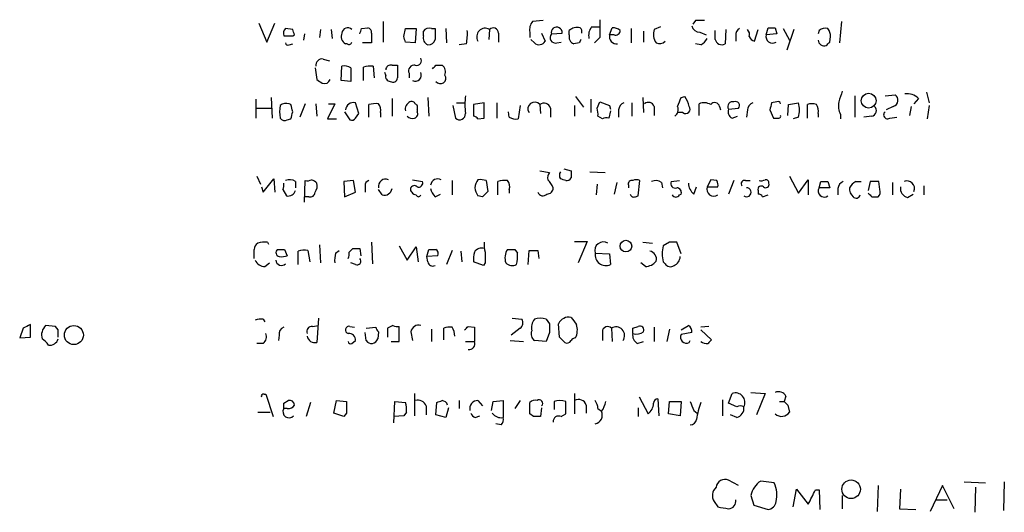
# Model space of a CAD drawing. Extents: x 0 to 1052, y 11 to 898.
# Drawn here: x 865 to 958, y 203 to 249 of the extents above; entities that cross this region are included whole.
import ezdxf

# ---------------------------------------------------------------- set-up
doc = ezdxf.new("R2010")
doc.units = 0
doc.header["$MEASUREMENT"] = 0
doc.layers.add('MAIN', color=5, linetype='CONTINUOUS')

msp = doc.modelspace()

# ---------------------------------------------------------------- linework, layer by layer
at = {"layer": 'MAIN'}
for p, q in [((887.1373, 248.8353), (887.8993, 247.0573)), ((887.8993, 247.0573), (888.6613, 248.8353)), ((898.906, 249.0047), (898.906, 247.0573)), ((914.0613, 249.0893), (913.0453, 249.0047)), ((928.4547, 249.0893), (928.2007, 248.7507)), ((942.2553, 249.0047), (942.086, 246.9727)), ((890.3547, 248.2427), (889.6773, 248.3273)), ((891.4553, 247.8193), (891.3707, 247.2267)), ((892.9793, 248.2427), (892.8947, 247.4807)), ((893.9953, 248.2427), (894.08, 247.396)), ((896.874, 248.3273), (897.4667, 248.412)), ((897.8053, 247.904), (897.8053, 246.9727)), ((900.8533, 247.5653), (901.0227, 248.3273)), ((901.0227, 248.3273), (902.0387, 248.3273)), ((902.0387, 248.3273), (901.954, 246.9727)), ((902.716, 247.65), (902.716, 248.0733)), ((903.478, 248.3273), (903.8167, 248.3273)), ((904.8327, 248.3273), (904.9173, 246.9727)), ((908.9813, 248.2427), (908.8967, 247.3113)), ((909.828, 247.904), (909.828, 247.0573)), ((912.7913, 247.9887), (912.7913, 247.4807)), ((913.892, 247.904), (914.2307, 247.142)), ((914.8233, 247.8193), (915.8393, 247.904)), ((916.5167, 247.7347), (916.5167, 248.158)), ((918.6333, 248.4967), (919.3953, 248.4967)), ((920.3267, 247.7347), (920.5807, 248.412)), ((922.3587, 248.3273), (922.3587, 246.9727)), ((923.544, 248.0733), (923.544, 247.0573)), ((925.1527, 248.4967), (924.56, 248.2427)), ((928.878, 247.9887), (929.4707, 247.7347)), ((930.3173, 247.3113), (930.3173, 248.158)), ((931.3333, 248.2427), (931.2487, 246.888)), ((934.0427, 247.142), (934.3813, 248.2427)), ((935.1433, 247.7347), (935.3127, 248.412)), ((936.1593, 247.8193), (935.1433, 247.7347)), ((935.99, 248.412), (936.1593, 247.8193)), ((936.752, 248.3273), (937.3447, 247.2267)), ((937.768, 248.2427), (937.0907, 246.2953)), ((940.1387, 248.158), (940.054, 247.8193)), ((890.016, 246.8033), (890.3547, 246.888)), ((890.3547, 247.65), (890.524, 247.7347)), ((895.5193, 246.888), (895.35, 246.888)), ((897.8053, 246.9727), (896.9587, 246.9727)), ((901.954, 246.9727), (901.0227, 247.0573)), ((906.78, 246.888), (906.1027, 246.8033)), ((913.2147, 246.9727), (912.876, 247.3113)), ((915.3313, 246.9727), (915.7547, 247.0573)), ((917.448, 246.9727), (916.94, 246.888)), ((919.3953, 247.4807), (918.8873, 246.9727)), ((920.75, 247.7347), (920.3267, 247.7347)), ((928.9627, 246.8033), (928.4547, 246.888)), ((932.2647, 247.65), (932.2647, 247.142)), ((941.1547, 247.0573), (941.2393, 247.5653)), ((893.2333, 245.4487), (893.826, 245.2793)), ((892.4713, 244.602), (892.6407, 243.5013)), ((894.9267, 243.4167), (895.0113, 244.7713)), ((895.858, 244.602), (895.858, 243.332)), ((897.0433, 243.4167), (897.0433, 244.6867)), ((897.9747, 244.7713), (898.0593, 243.6707)), ((899.16, 243.9247), (899.0753, 244.1787)), ((899.7527, 244.856), (900.2607, 244.856)), ((900.2607, 244.856), (900.2607, 243.6707)), ((901.3613, 244.094), (901.3613, 243.6707)), ((903.9013, 244.856), (904.494, 244.856)), ((895.858, 243.332), (894.9267, 243.4167)), ((950.2987, 242.316), (950.5527, 241.3)), ((886.8833, 241.6387), (886.8833, 239.8607)), ((888.3227, 241.808), (888.4073, 239.8607)), ((896.62, 240.284), (896.2813, 241.3)), ((899.7527, 241.7233), (899.7527, 240.03)), ((903.1393, 241.808), (903.224, 240.03)), ((905.8487, 241.3), (906.6107, 241.3)), ((908.4733, 241.3), (907.4573, 241.1307)), ((908.4733, 239.8607), (908.4733, 241.3)), ((909.6587, 241.3), (909.6587, 239.8607)), ((917.1093, 241.8927), (917.8713, 240.8767)), ((918.5487, 241.6387), (918.5487, 240.3687)), ((919.1413, 240.792), (919.3953, 241.3847)), ((919.3953, 241.3847), (920.3267, 241.046)), ((922.4433, 241.3), (922.4433, 240.03)), ((923.4593, 241.808), (923.544, 240.3687)), ((927.1, 241.808), (927.4387, 241.8927)), ((936.1593, 241.3847), (935.6513, 241.3)), ((937.26, 241.1307), (938.1913, 241.3)), ((943.5253, 241.9773), (943.5253, 239.9453)), ((946.404, 241.9773), (947.3353, 242.062)), ((949.5367, 241.7233), (949.1133, 241.2153)), ((886.968, 240.792), (888.3227, 240.792)), ((890.1853, 241.1307), (890.016, 241.2153)), ((891.54, 241.2153), (891.032, 239.9453)), ((892.556, 241.2153), (892.6407, 240.03)), ((894.334, 241.2153), (893.6567, 239.776)), ((893.7413, 241.2153), (894.334, 241.2153)), ((895.2653, 240.4533), (895.7733, 239.6913)), ((897.5513, 239.9453), (897.5513, 241.1307)), ((898.652, 240.3687), (898.652, 239.9453)), ((902.1233, 240.7073), (902.1233, 240.4533)), ((905.51, 241.046), (905.764, 239.8607)), ((907.4573, 241.1307), (907.4573, 240.03)), ((910.844, 239.9453), (910.7593, 240.4533)), ((911.86, 241.046), (911.6907, 239.776)), ((913.7227, 241.1307), (913.8073, 240.284)), ((914.7387, 240.792), (914.7387, 239.9453)), ((917.0247, 241.046), (917.0247, 240.03)), ((920.4113, 240.538), (920.242, 239.8607)), ((920.3267, 241.046), (920.4113, 240.7073)), ((921.1733, 240.6227), (921.1733, 239.9453)), ((924.56, 240.9613), (924.56, 240.1147)), ((927.2693, 240.3687), (926.7613, 240.3687)), ((928.7933, 240.1147), (928.7933, 241.2153)), ((930.7407, 240.9613), (930.8253, 240.6227)), ((931.5873, 240.7073), (932.5187, 240.792)), ((933.3653, 240.6227), (933.2807, 239.9453)), ((935.482, 240.6227), (935.8207, 239.8607)), ((937.1753, 240.1147), (937.26, 241.1307)), ((939.038, 239.8607), (939.038, 241.1307)), ((947.166, 240.9613), (946.4887, 240.6227)), ((948.8593, 240.9613), (948.69, 240.1147)), ((950.5527, 241.046), (950.3833, 239.776)), ((889.8467, 239.6913), (890.1853, 239.776)), ((893.6567, 239.776), (894.5033, 239.776)), ((896.2813, 239.8607), (896.62, 240.284)), ((907.8807, 239.776), (908.4733, 239.8607)), ((919.6493, 239.776), (919.226, 240.03)), ((931.926, 239.8607), (932.434, 240.03)), ((938.1913, 239.9453), (937.6833, 239.776)), ((940.054, 240.284), (940.054, 239.9453)), ((942.1707, 240.1993), (942.1707, 239.776)), ((945.134, 240.03), (944.372, 239.9453)), ((946.8273, 239.8607), (947.5047, 239.9453)), ((913.7227, 234.8653), (914.654, 234.696)), ((916.0087, 235.0347), (916.686, 234.8653)), ((918.464, 234.7807), (919.9033, 234.696)), ((886.968, 234.3573), (887.3067, 233.5953)), ((887.5607, 232.8333), (888.5767, 234.1033)), ((888.5767, 234.1033), (888.6613, 232.8333)), ((890.6087, 233.8493), (890.6087, 233.2567)), ((891.4553, 231.902), (891.54, 233.934)), ((896.112, 233.934), (895.1807, 233.8493)), ((895.1807, 233.8493), (895.2653, 232.41)), ((896.2813, 232.8333), (896.112, 233.934)), ((901.7, 234.0187), (902.6313, 233.8493)), ((905.4253, 233.934), (905.4253, 232.5793)), ((908.6427, 233.934), (908.812, 232.918)), ((909.7433, 232.5793), (909.7433, 233.8493)), ((923.036, 232.4947), (923.2053, 233.934)), ((926.1687, 233.8493), (926.9307, 233.934)), ((929.894, 234.0187), (929.5553, 233.3413)), ((930.4867, 233.934), (929.894, 234.0187)), ((932.0953, 233.934), (931.5873, 232.664)), ((933.196, 233.934), (933.6193, 233.934)), ((937.3447, 234.3573), (938.1913, 232.7487)), ((938.1913, 232.7487), (939.1227, 234.0187)), ((939.1227, 234.0187), (939.1227, 232.5793)), ((940.1387, 233.2567), (940.308, 233.8493)), ((940.9853, 233.8493), (941.1547, 233.2567)), ((943.61, 233.8493), (944.118, 233.8493)), ((944.9647, 233.8493), (944.7953, 233.0027)), ((945.896, 233.0873), (945.8113, 233.8493)), ((887.3913, 233.3413), (887.5607, 232.8333)), ((889.4233, 233.0873), (889.762, 232.4947)), ((897.2127, 233.426), (897.2127, 232.8333)), ((898.8213, 232.5793), (898.4827, 233.0873)), ((910.844, 233.0873), (910.844, 232.7487)), ((919.1413, 233.5953), (919.0567, 232.5793)), ((921.004, 233.7647), (920.75, 232.664)), ((922.1047, 233.5107), (922.1047, 233.2567)), ((925.2373, 233.7647), (925.322, 233.2567)), ((928.2853, 232.664), (928.5393, 233.3413)), ((929.5553, 233.3413), (930.5713, 233.3413)), ((934.3813, 233.0027), (934.3813, 232.664)), ((941.1547, 233.2567), (940.1387, 233.2567)), ((941.9167, 233.172), (941.9167, 232.5793)), ((947.0813, 233.7647), (947.0813, 232.5793)), ((950.0447, 233.426), (950.0447, 232.5793)), ((891.8787, 232.41), (891.54, 232.41)), ((895.2653, 232.41), (896.2813, 232.8333)), ((903.8167, 232.41), (904.3247, 232.664)), ((908.304, 232.41), (907.8807, 232.4947)), ((922.782, 232.41), (923.036, 232.4947)), ((926.9307, 232.5793), (927.1, 232.664)), ((934.8047, 232.41), (935.3127, 232.5793)), ((945.134, 232.41), (945.7267, 232.41)), ((948.5207, 232.3253), (949.0287, 232.664)), ((887.984, 228.092), (888.0687, 227.9227)), ((889.5927, 227.4147), (889.8467, 226.822)), ((891.794, 227.33), (891.9633, 226.2293)), ((892.8947, 227.838), (892.9793, 226.1447)), ((894.4187, 227.076), (894.7573, 227.33)), ((895.6887, 227.1607), (896.0273, 227.4993)), ((896.7047, 227.4993), (896.7893, 226.822)), ((897.8053, 228.092), (897.89, 226.06)), ((900.43, 227.7533), (901.192, 226.3987)), ((901.192, 226.3987), (902.0387, 227.6687)), ((902.0387, 227.6687), (902.208, 226.2293)), ((903.0547, 226.7373), (903.224, 227.4147)), ((905.4253, 227.33), (904.9173, 225.9753)), ((911.352, 227.4147), (911.606, 227.076)), ((912.622, 225.9753), (912.7067, 227.33)), ((913.5533, 227.33), (913.638, 226.568)), ((917.0247, 228.1767), (918.21, 228.1767)), ((918.21, 228.1767), (917.3633, 226.1447)), ((923.4593, 228.092), (924.3907, 228.0073)), ((925.9993, 228.092), (925.4067, 227.7533)), ((927.1, 226.9913), (926.6767, 228.092)), ((890.8627, 225.9753), (890.8627, 227.2453)), ((904.0707, 226.822), (903.0547, 226.7373)), ((903.1393, 226.2293), (903.0547, 226.7373)), ((906.272, 227.2453), (906.3567, 226.2293)), ((918.972, 227.076), (920.3267, 226.9913)), ((920.3267, 226.9913), (920.4113, 225.9753)), ((887.73, 225.806), (888.1533, 226.1447)), ((896.2813, 225.9753), (895.858, 226.1447)), ((908.3887, 225.8907), (907.4573, 226.2293)), ((908.558, 226.1447), (908.3887, 225.8907)), ((923.7133, 225.806), (923.29, 226.1447)), ((925.4067, 226.2293), (925.576, 226.06)), ((887.5607, 220.8107), (887.73, 220.5567)), ((892.81, 220.8953), (892.6407, 218.6093)), ((911.098, 220.8953), (912.0293, 220.8107)), ((914.3153, 220.8107), (914.654, 220.3873)), ((864.87, 219.964), (864.5313, 219.0327)), ((865.5473, 219.1173), (865.5473, 220.3027)), ((867.918, 220.1333), (866.9867, 220.218)), ((868.172, 219.7947), (867.918, 220.1333)), ((892.2173, 220.1333), (892.81, 220.218)), ((895.7733, 220.1333), (896.1967, 220.0487)), ((897.2973, 219.964), (898.2287, 220.0487)), ((899.8373, 220.218), (899.3293, 219.964)), ((899.3293, 219.964), (899.3293, 219.1173)), ((900.43, 218.694), (900.43, 220.1333)), ((903.478, 219.8793), (903.478, 218.694)), ((904.6633, 218.8633), (904.6633, 219.964)), ((906.9493, 220.1333), (907.542, 220.0487)), ((907.542, 220.0487), (907.542, 218.694)), ((911.86, 219.964), (911.0133, 219.2867)), ((915.5853, 219.1173), (915.5007, 220.3873)), ((920.496, 219.964), (920.5807, 218.694)), ((922.528, 219.964), (923.036, 220.1333)), ((924.56, 220.0487), (924.56, 218.694)), ((925.9993, 219.8793), (925.7453, 218.694)), ((927.1, 219.7947), (927.7773, 220.218)), ((929.7247, 220.1333), (928.9627, 220.0487)), ((864.5313, 219.0327), (865.5473, 219.1173)), ((889.0847, 219.2867), (889, 218.7787)), ((897.2973, 218.7787), (897.2127, 219.5407)), ((898.4827, 219.6253), (898.398, 218.948)), ((901.5307, 219.6253), (901.7, 218.7787)), ((914.654, 219.5407), (914.3153, 218.694)), ((919.6493, 219.6253), (919.6493, 218.7787)), ((928.116, 219.5407), (927.1, 219.3713)), ((928.9627, 219.7947), (929.9787, 218.8633)), ((887.5607, 218.5247), (886.968, 218.5247)), ((895.9427, 218.5247), (896.2813, 218.7787)), ((899.668, 218.694), (900.43, 218.694)), ((906.6953, 218.694), (907.542, 218.694)), ((910.9287, 218.7787), (912.1987, 218.694)), ((914.3153, 218.694), (913.2147, 218.7787)), ((922.9513, 218.5247), (923.544, 218.694)), ((927.862, 218.6093), (927.9467, 218.7787)), ((887.6453, 213.6987), (887.8147, 213.6987)), ((887.8147, 213.6987), (888.492, 211.582)), ((901.8693, 213.7833), (901.8693, 211.6667)), ((917.0247, 213.7833), (917.0247, 211.836)), ((923.1207, 213.4447), (923.9673, 211.836)), ((931.5873, 212.852), (931.926, 213.7833)), ((933.704, 213.868), (935.0587, 213.7833)), ((935.0587, 213.7833), (934.212, 211.7513)), ((937.006, 213.5293), (936.8367, 213.0213)), ((889.508, 212.852), (889.9313, 213.106)), ((892.048, 212.9367), (891.6247, 211.582)), ((894.2493, 211.9207), (894.5033, 213.106)), ((894.5033, 213.106), (895.4347, 213.0213)), ((899.922, 210.9893), (900.0067, 213.0213)), ((900.0067, 213.0213), (901.0227, 212.9367)), ((902.97, 212.598), (902.97, 211.7513)), ((903.9013, 211.7513), (903.986, 212.9367)), ((905.0867, 212.4287), (904.8327, 211.4973)), ((906.1027, 213.106), (906.1027, 212.344)), ((907.8807, 213.106), (908.304, 212.598)), ((909.1507, 212.1747), (909.32, 213.0213)), ((909.32, 213.0213), (910.2513, 213.106)), ((910.2513, 213.106), (910.2513, 211.4973)), ((911.86, 213.106), (911.352, 212.344)), ((912.7913, 211.836), (912.7913, 212.9367)), ((913.892, 212.4287), (913.8073, 211.582)), ((915.0773, 213.0213), (915.0773, 212.2593)), ((916.178, 211.836), (916.178, 213.0213)), ((918.1253, 212.6827), (918.1253, 211.9207)), ((923.036, 212.4287), (923.036, 211.582)), ((924.8987, 213.2753), (924.9833, 211.6667)), ((925.9147, 211.836), (925.9993, 213.0213)), ((925.9993, 213.0213), (927.1, 213.0213)), ((927.1, 213.0213), (927.0153, 211.6667)), ((930.9947, 213.1907), (930.9947, 211.6667)), ((932.3493, 212.5133), (931.5873, 212.852)), ((936.4133, 213.0213), (936.8367, 213.0213)), ((937.1753, 212.6827), (937.3447, 212.0053)), ((887.0527, 212.0053), (888.238, 212.0053)), ((889.8467, 212.344), (889.508, 212.344)), ((895.1807, 211.582), (894.2493, 211.9207)), ((895.4347, 211.9207), (895.1807, 211.582)), ((900.8533, 211.6667), (899.922, 211.582)), ((901.1073, 212.0053), (900.8533, 211.6667)), ((904.8327, 211.4973), (903.9013, 211.7513)), ((907.6267, 211.4973), (908.05, 211.6667)), ((913.13, 211.582), (912.7913, 211.836)), ((915.7547, 211.582), (916.178, 211.836)), ((919.226, 212.344), (919.5647, 212.09)), ((927.0153, 211.6667), (925.9147, 211.836)), ((928.2853, 212.1747), (928.624, 211.9207)), ((932.3493, 211.4973), (931.7567, 211.7513)), ((910.082, 210.82), (909.574, 210.9047)), ((932.5187, 205.0627), (931.5873, 205.5707)), ((935.9053, 205.3167), (934.6353, 205.486)), ((945.7267, 205.0627), (945.642, 202.6073)), ((951.8227, 205.0627), (950.6373, 202.6073)), ((952.9233, 202.8613), (951.8227, 205.0627)), ((953.8547, 205.4013), (955.8867, 205.3167)), ((957.6647, 205.4013), (957.58, 202.692)), ((933.704, 204.1313), (933.958, 203.2)), ((937.6833, 203.0307), (938.022, 204.724)), ((938.022, 204.724), (939.1227, 203.2847)), ((939.8, 204.6393), (940.1387, 204.6393)), ((940.1387, 204.6393), (940.2233, 202.7767)), ((942.34, 204.1313), (942.34, 202.8613)), ((947.8433, 204.724), (947.7587, 202.8613)), ((954.9553, 204.8933), (954.8707, 202.5227)), ((930.2327, 203.5387), (930.5713, 203.0307)), ((933.958, 203.2), (935.3127, 202.7767)), ((951.1453, 203.708), (952.246, 203.708)), ((947.7587, 202.8613), (949.2827, 202.7767))]:
    msp.add_line(p, q, dxfattribs=at)
for centre, radius in [((944.8289, 241.5039), 0.6997), ((921.8718, 227.7287), 0.5507), ((869.6558, 219.3106), 0.8988), ((943.1736, 204.706), 0.8782)]:
    msp.add_circle(centre, radius, dxfattribs=at)
for centre, radius, start, end in [((913.9004, 248.2512), 1.1397, 138.61403, 193.315649), ((1342.6949, 248.3273), 423.3004, 179.885395, 180.114592), ((928.878, 37.4395), 211.6502, 89.885408, 90.114592), ((890.1005, 247.8617), 0.6292, 132.268789, 199.661787), ((763.4469, 205.6662), 133.8594, 18.316973, 18.54617), ((895.6886, 247.5653), 0.7572, 153.431565, 243.438333), ((895.5518, 247.8675), 0.5417, 43.825979, 176.136678), ((769.7819, 290.4008), 133.8752, 341.453843, 341.683013), ((897.3567, 247.9718), 0.4537, 351.405541, 75.969882), ((903.2663, 247.6922), 0.6694, 71.565051, 145.296185), ((1157.8165, 247.8193), 254.0003, 179.885409, 180.114592), ((902.3795, 247.8193), 4.498, 348.050526, 4.318496), ((908.558, 247.5653), 0.7987, 57.999179, 212.004623), ((909.3333, 247.895), 0.4948, 1.042258, 135.352106), ((915.2184, 247.4807), 0.5203, 139.403483, 282.530002), ((915.3236, 247.9535), 0.5181, 354.517202, 195.015494), ((917.2702, 247.3029), 1.1397, 76.684351, 131.38597), ((917.236, 248.0309), 0.483, 344.766731, 52.097965), ((919.6072, 247.6923), 1.2631, 140.444741, 193.566481), ((920.4958, 246.8874), 1.527, 56.315136, 86.812677), ((920.8818, 248.1768), 0.4613, 253.399492, 357.664214), ((925.9451, 247.7811), 1.46, 161.568774, 213.62041), ((928.8428, 248.7296), 0.7418, 191.532613, 272.720065), ((932.9422, 247.7346), 0.6827, 119.760495, 187.11773), ((932.9416, 247.7769), 0.6297, 340.365149, 47.709785), ((935.6514, 417.7619), 169.3502, 269.885409, 270.114558), ((940.7313, 247.3963), 0.965, 74.739674, 127.882794), ((939.7172, 247.4813), 1.5244, 3.158773, 33.708831), ((889.9314, 459.3498), 211.7002, 269.885409, 270.114564), ((889.889, 246.9726), 0.2117, 179.972935, 306.875312), ((895.6887, 247.0785), 0.2549, 228.355262, 355.228891), ((773.938, 204.9613), 133.8753, 18.327124, 18.556307), ((903.3934, 247.4595), 0.7037, 164.292832, 248.832127), ((903.2238, 247.3962), 0.5989, 261.888839, 351.850958), ((913.655, 247.4638), 0.6595, 228.121907, 330.796046), ((917.1941, 247.5442), 0.7037, 164.292832, 248.832127), ((1002.1926, 204.812), 94.6529, 153.320357, 153.549513), ((921.0111, 247.5844), 0.7007, 167.613984, 276.358251), ((925.0438, 247.6017), 0.7032, 243.434949, 319.180432), ((928.2428, 248.1157), 1.4969, 298.746399, 331.262154), ((930.9312, 247.4257), 0.6244, 190.555966, 300.560915), ((934.1591, 247.7982), 0.6664, 200.455419, 259.941222), ((935.7375, 247.5727), 0.6159, 164.749777, 303.194683), ((940.6406, 247.281), 0.5891, 185.288647, 287.32443), ((856.3229, 331.5755), 119.7487, 314.87695, 315.106099), ((893.1487, 244.856), 0.5987, 81.876665, 188.132809), ((902.0884, 245.2843), 0.449, 252.578209, 33.682989), ((895.2654, 243.8402), 0.9651, 52.120851, 105.264491), ((897.7206, 242.3999), 2.385, 83.883985, 106.498134), ((899.6151, 244.4221), 0.4552, 72.404942, 178.665732), ((901.8482, 244.3268), 0.5397, 78.694232, 205.553719), ((901.954, 243.9247), 0.568, 243.434949, 26.565051), ((819.0695, 329.3241), 119.7134, 314.893869, 315.123086), ((904.0001, 244.221), 0.8045, 338.38772, 52.124392), ((977.5446, 370.3319), 152.6259, 236.200557, 236.42974), ((893.3604, 243.7131), 0.5897, 248.961791, 338.949234), ((899.6021, 243.7929), 0.4613, 163.399492, 267.664214), ((899.8374, 243.6706), 0.4233, 233.113861, 0.013536), ((904.3247, 243.6284), 0.5167, 214.993837, 34.991112), ((1196.1779, 157.2153), 267.7503, 161.448775, 161.677951), ((948.4924, 240.7073), 1.457, 44.213042, 98.911499), ((889.7619, 240.284), 0.9653, 74.738635, 127.87186), ((896.0955, 240.5765), 0.747, 75.597268, 176.453811), ((898.2286, 238.8439), 2.385, 83.883985, 106.498134), ((901.7424, 240.7073), 0.7393, 113.63204, 193.237414), ((901.6153, 241.046), 0.3787, 26.558284, 116.558284), ((913.4699, 241.1306), 6.8273, 172.876025, 187.123143), ((913.2289, 240.7307), 0.6354, 39.009014, 214.730512), ((914.1267, 240.6495), 0.6283, 13.107383, 130.015736), ((921.9838, 240.5439), 0.8144, 111.805329, 174.446932), ((923.9991, 240.7392), 0.6032, 21.602118, 127.882481), ((715.2686, 326.0545), 227.9693, 338.082818, 338.312015), ((925.5552, 240.4748), 2.3575, 11.90906, 36.972457), ((929.259, 240.0722), 1.2343, 59.040224, 112.166027), ((930.275, 240.8342), 0.4828, 15.265529, 142.109403), ((931.9609, 240.9563), 0.449, 72.582029, 213.682989), ((932.2477, 241.046), 0.3714, 316.854644, 114.225635), ((934.1758, 240.5439), 0.8144, 111.805329, 174.446932), ((1104.8739, 198.6408), 174.5167, 165.851148, 166.080355), ((936.2863, 241.2154), 0.2117, 359.972935, 126.875312), ((935.9068, 240.6227), 2.3828, 343.483855, 16.51384), ((943.8639, 241.0461), 1.8931, 169.696778, 206.570465), ((947.0047, 241.5495), 0.6099, 285.335038, 57.175023), ((892.469, 240.4533), 3.3525, 169.816984, 190.181334), ((720.92, 198.442), 174.5654, 13.925632, 14.154815), ((720.9685, 282.4588), 174.5169, 345.843169, 346.072384), ((897.721, 240.6227), 0.9651, 344.739674, 37.882794), ((901.7988, 240.2416), 0.3874, 280.48609, 33.119959), ((901.7848, 240.8767), 0.3785, 333.414641, 63.448488), ((917.6611, 240.2418), 1.5792, 352.29219, 20.390429), ((926.0138, 240.6649), 0.8041, 307.857486, 21.629402), ((927.5233, 240.7073), 0.4234, 233.124688, 36.867191), ((932.18, 240.4534), 0.6448, 156.810744, 246.802576), ((939.4613, 240.1137), 1.1016, 67.396939, 112.59826), ((939.1227, 240.5381), 0.9653, 344.738635, 37.87186), ((945.0282, 240.5591), 0.5396, 281.30785, 48.184827), ((946.6156, 240.157), 0.3641, 125.53219, 305.544994), ((889.5927, 240.1147), 0.4937, 210.959776, 300.959776), ((895.9426, 240.03), 0.3787, 243.441716, 333.441716), ((901.6576, 240.4532), 0.6292, 222.268789, 289.661787), ((906.1549, 240.2367), 0.5424, 223.886948, 5.002223), ((907.4152, 239.4799), 0.5517, 32.460041, 85.623597), ((911.5215, 241.1316), 1.3661, 240.269164, 277.114612), ((920.0728, 238.9285), 0.9474, 79.712462, 116.551528), ((936.0747, 366.8606), 127.0002, 269.885409, 270.114592), ((936.3499, 240.03), 0.1706, 262.862488, 29.765709), ((916.2631, 234.442), 0.683, 150.270726, 209.729274), ((1086.0359, 234.5266), 169.3502, 179.885409, 180.114558), ((890.0733, 233.1249), 0.9008, 53.5321, 116.078638), ((891.7095, 234.8643), 0.9456, 259.674018, 296.58673), ((891.7642, 232.9157), 1.1629, 41.088131, 71.526101), ((897.6613, 233.4938), 0.4537, 104.030118, 188.59446), ((899.1355, 233.4089), 0.6703, 65.453483, 193.124033), ((902.2715, 233.7011), 0.3891, 247.613458, 22.386542), ((904.0848, 233.3977), 0.7007, 62.410939, 170.719163), ((908.7659, 233.2567), 1.168, 139.277393, 220.722607), ((908.0921, 232.4505), 1.5824, 69.637627, 97.677432), ((910.4206, 231.565), 2.3826, 83.877836, 106.515207), ((909.9129, 233.3414), 0.9651, 344.735509, 37.879149), ((915.2467, 234.188), 0.7806, 139.400298, 192.526419), ((912.8315, 232.3663), 2.3374, 22.391335, 44.986134), ((873.6015, 107.0262), 133.8594, 71.45383, 71.683027), ((916.2205, 234.484), 0.5516, 265.58138, 327.548723), ((922.4292, 233.6095), 0.3392, 73.066164, 196.933836), ((922.8666, 233.2993), 0.7194, 61.913927, 118.079046), ((924.702, 233.0401), 0.9009, 53.544775, 116.075842), ((926.535, 233.6493), 0.4174, 151.365436, 289.84589), ((929.6401, 233.5108), 0.9465, 349.683783, 26.559637), ((933.0901, 233.6377), 0.3147, 70.332702, 222.282263), ((934.6355, 234.8643), 0.9456, 259.674018, 296.58673), ((935.101, 233.7224), 0.2993, 351.856362, 98.124688), ((940.6467, 403.1492), 169.3002, 269.885375, 270.114592), ((942.7268, 233.0935), 0.8139, 111.787031, 174.465227), ((944.3297, 232.5368), 1.4969, 118.737847, 151.253601), ((945.388, 22.1995), 211.6502, 89.885408, 90.114592), ((948.4571, 233.1931), 0.7115, 337.255012, 112.744988), ((888.5777, 233.5105), 0.9456, 333.413271, 10.325982), ((889.9314, 233.172), 0.6982, 255.957785, 345.965747), ((891.7089, 233.4261), 0.9658, 322.133342, 15.242111), ((899.0217, 233.2925), 0.7409, 254.305322, 350.63939), ((901.8552, 233.1014), 0.3598, 41.822669, 228.177331), ((905.0199, 233.5772), 1.6763, 193.988163, 224.129898), ((1035.5579, 105.6641), 179.6053, 134.885409, 135.114591), ((914.4141, 233.2426), 0.5788, 268.604026, 1.395974), ((926.6579, 232.7958), 0.4613, 343.399492, 87.664214), ((929.2453, 233.779), 1.4713, 183.858111, 229.271992), ((930.1903, 233.1297), 0.6693, 161.570465, 304.691906), ((933.297, 232.8279), 0.4291, 230.950189, 92.17694), ((934.6776, 233.1085), 0.3147, 47.717737, 199.650149), ((935.101, 233.5741), 0.3147, 227.717737, 19.667298), ((940.6382, 232.9603), 0.5808, 149.315386, 306.704149), ((944.0028, 233.1598), 0.9902, 174.384402, 229.217958), ((945.3035, 232.8756), 0.6292, 312.268789, 19.661787), ((948.7409, 233.2059), 0.9078, 171.421795, 255.960695), ((892.0104, 232.8521), 0.4613, 253.411395, 357.664214), ((902.0813, 233.1301), 0.5525, 212.493463, 265.577431), ((902.2504, 232.6216), 0.2159, 191.299523, 348.695275), ((914.0246, 232.9886), 0.4963, 198.237781, 319.15076), ((922.6268, 232.7346), 0.3598, 191.316179, 295.553719), ((926.592, 232.7487), 0.3787, 206.571817, 333.428183), ((934.3392, 232.1139), 0.5517, 32.460041, 85.623597), ((943.6523, 232.664), 0.3903, 220.604479, 347.466416), ((1029.6146, 317.2293), 119.7133, 224.885375, 225.114625), ((887.3773, 227.4287), 0.6634, 119.292832, 181.209139), ((675.014, 226.9914), 211.7004, 359.885409, 0.114564), ((887.6744, 226.3335), 1.7855, 80.014884, 110.376521), ((889.1524, 227.1141), 0.3828, 128.264816, 259.814291), ((889.254, 396.7646), 169.3502, 269.885409, 270.114592), ((891.5399, 224.9618), 2.3818, 83.875783, 106.518371), ((896.366, 396.8492), 169.3502, 269.885409, 270.114592), ((903.5627, 396.7146), 169.3002, 269.885375, 270.114592), ((903.6895, 227.0336), 0.436, 330.965819, 60.936461), ((908.2253, 226.7314), 0.807, 72.101685, 147.859899), ((910.8466, 227.8383), 2.3868, 173.898391, 196.492768), ((911.8901, 226.6063), 1.4597, 146.370897, 198.434949), ((911.0134, 396.7646), 169.3502, 269.885409, 270.114558), ((913.13, 438.9798), 211.6502, 269.885409, 270.114592), ((919.7352, 227.3246), 0.8027, 58.272312, 198.042178), ((928.2958, 226.9913), 2.9879, 165.224716, 194.775284), ((926.338, 58.7421), 169.3502, 89.885409, 90.114591), ((887.6813, 226.7575), 0.9527, 202.123029, 272.929976), ((889.2963, 226.4621), 0.5539, 186.572065, 313.456585), ((889.2961, 228.3055), 1.5824, 262.322568, 290.362373), ((896.7027, 226.3988), 2.3823, 163.485048, 186.122934), ((894.7565, 226.9915), 0.9474, 333.448472, 10.287538), ((896.4337, 226.314), 0.3714, 245.774365, 43.145356), ((909.8314, 226.483), 2.3876, 163.510381, 186.099568), ((1162.5578, 226.6527), 254.0003, 179.885409, 180.114592), ((908.2614, 226.7798), 3.3577, 346.137165, 5.060949), ((919.9899, 226.9156), 1.0304, 171.045006, 294.139768), ((924.0391, 226.529), 0.7229, 342.697984, 82.240902), ((925.984, 226.8285), 1.0353, 295.070051, 354.946361), ((903.605, 226.3141), 0.4734, 190.320003, 296.565051), ((911.1298, 226.7585), 0.8756, 224.504926, 296.559198), ((923.7133, 227.076), 1.27, 270, 323.130102), ((926.0801, 226.3794), 0.5968, 212.358529, 305.03213), ((887.3493, 219.2425), 1.5824, 82.322568, 110.362373), ((911.5406, 220.4681), 0.5968, 302.358529, 35.03213), ((914.44, 219.9483), 1.4984, 144.861058, 189.151144), ((913.765, 219.3292), 1.5804, 69.622594, 110.377406), ((916.4639, 219.9427), 1.0609, 77.914674, 155.222596), ((1086.2489, 347.6292), 211.6403, 216.756633, 216.985837), ((949.8886, 50.7985), 189.3281, 116.453857, 116.683026), ((867.8774, 219.3003), 1.2789, 134.144619, 195.99032), ((889.6955, 219.446), 0.6312, 107.280921, 194.617437), ((892.169, 219.6404), 0.4953, 84.40337, 201.85726), ((895.6887, 219.7946), 0.349, 75.975698, 255.955794), ((898.7788, 220.0908), 0.5517, 184.376403, 237.539959), ((900.2608, 221.0655), 0.9474, 243.448472, 280.287538), ((902.2614, 219.5052), 0.7405, 74.282051, 170.666152), ((905.2139, 218.4805), 1.5824, 82.322568, 110.362373), ((904.168, 219.2101), 1.5113, 359.692919, 33.702685), ((822.13, 304.614), 119.7134, 314.885409, 315.114591), ((1126.3038, 219.964), 211.6502, 179.885408, 180.114592), ((915.5789, 219.7726), 1.6999, 334.197702, 18.17061), ((920.144, 219.6163), 0.4948, 44.647894, 178.957742), ((920.9278, 219.2613), 0.8248, 324.190191, 121.570183), ((795.528, 219.71), 127.0003, 359.885409, 0.114591), ((923.1842, 219.7735), 0.3891, 337.613458, 112.386542), ((927.4387, 219.6253), 0.6826, 352.88019, 60.261365), ((865.9286, 217.6359), 1.4964, 28.735138, 61.264862), ((867.3582, 219.1987), 0.8515, 262.068771, 342.877978), ((698.822, 219.456), 169.3503, 359.885409, 0.114591), ((887.0668, 219.1597), 0.8045, 307.875608, 21.61228), ((892.4715, 219.3716), 0.7809, 192.544725, 282.514482), ((895.6887, 218.8634), 0.5986, 351.865837, 98.134163), ((897.8072, 219.1265), 0.6172, 214.297684, 343.188716), ((913.7082, 219.4136), 0.8041, 158.370598, 232.142514), ((788.8393, 91.8633), 179.6055, 44.885409, 45.114591), ((917.152, 218.4818), 0.5526, 94.432107, 147.497791), ((923.3604, 219.2725), 0.8524, 167.56816, 241.318192), ((922.8667, 220.5564), 1.1514, 252.891783, 306.032861), ((927.5907, 219.1), 0.5607, 151.062512, 298.937488), ((895.8157, 218.694), 0.2117, 180, 306.875312), ((907.028, 218.4823), 0.5559, 261.861152, 22.385181), ((916.3049, 218.9905), 0.436, 240.965819, 330.936461), ((929.4706, 219.2865), 0.7804, 229.396316, 282.536771), ((1014.4468, 134.0316), 119.7133, 134.876948, 135.106165), ((887.5607, 213.5293), 0.1894, 63.462013, 206.537987), ((932.2223, 212.9281), 0.9051, 332.721478, 109.109598), ((936.3287, 213.1907), 0.7573, 26.561667, 116.568435), ((762.508, 212.598), 127.0003, 359.885409, 0.114591), ((889.9313, 213.0213), 0.6826, 262.88019, 330.261365), ((890.0631, 212.6639), 0.4613, 2.335786, 106.600508), ((1170.5845, 212.471), 275.1504, 179.885409, 180.114592), ((899.3498, 212.3152), 1.7846, 349.999831, 20.380563), ((902.201, 212.33), 0.8144, 19.213678, 107.656219), ((861.9125, 340.0288), 133.8752, 288.316987, 288.546157), ((904.4423, 212.5274), 0.5809, 15.507742, 84.893975), ((907.8536, 212.3508), 0.7557, 87.944849, 193.475385), ((913.257, 212.5133), 0.6294, 70.344339, 137.723862), ((913.6803, 212.852), 0.3306, 309.810008, 129.796695), ((915.6276, 211.5395), 1.5807, 69.622982, 110.37362), ((917.4056, 212.454), 0.7551, 17.628763, 120.293577), ((917.7014, 212.2591), 1.527, 3.187323, 33.684864), ((917.6824, 213.5074), 2.3563, 323.019707, 348.094435), ((923.206, 212.8516), 1.2693, 306.855453, 0.018056), ((924.8987, 212.8519), 0.4234, 90, 179.986468), ((1139.7658, 297.2479), 227.9505, 201.68448, 201.913663), ((937.2004, 209.9085), 8.7767, 159.816441, 170.69233), ((932.688, 211.8784), 0.7196, 61.921424, 118.078576), ((932.1291, 212.3779), 0.9078, 284.039305, 8.578205), ((1021.6559, 297.5019), 119.7133, 224.885409, 225.114592), ((890.0044, 212.0477), 0.5781, 149.167121, 318.779583), ((907.9236, 212.2176), 0.7791, 202.400936, 247.599064), ((910.0761, 212.5076), 1.0254, 214.916031, 279.838042), ((909.6588, 211.2856), 0.6292, 312.268789, 19.661787), ((913.4686, 42.2321), 169.3502, 89.885409, 90.114558), ((915.5092, 211.1248), 0.519, 61.765797, 185.61722), ((918.7881, 211.7375), 0.8529, 282.452297, 24.413375), ((936.5926, 212.5187), 0.9106, 228.566066, 325.681695), ((927.9889, 211.3704), 0.552, 265.615624, 355.594926), ((931.2359, 204.8099), 0.838, 65.208624, 174.288727), ((935.6375, 203.7996), 1.9617, 120.722325, 170.26543), ((933.563, 204.1965), 2.5964, 345.324166, 25.559359), ((931.0624, 204.1229), 1.0147, 130.603744, 215.149756), ((600.8014, 373.292), 378.6341, 333.320357, 333.549534), ((931.54, 203.5935), 0.7337, 273.696162, 8.97831), ((935.1857, 203.6657), 0.898, 278.130102, 351.869898), ((973.4293, 456.9458), 257.5067, 260.419421, 260.648604)]:
    msp.add_arc(centre, radius, start, end, dxfattribs=at)

doc.saveas('drawing.dxf')
